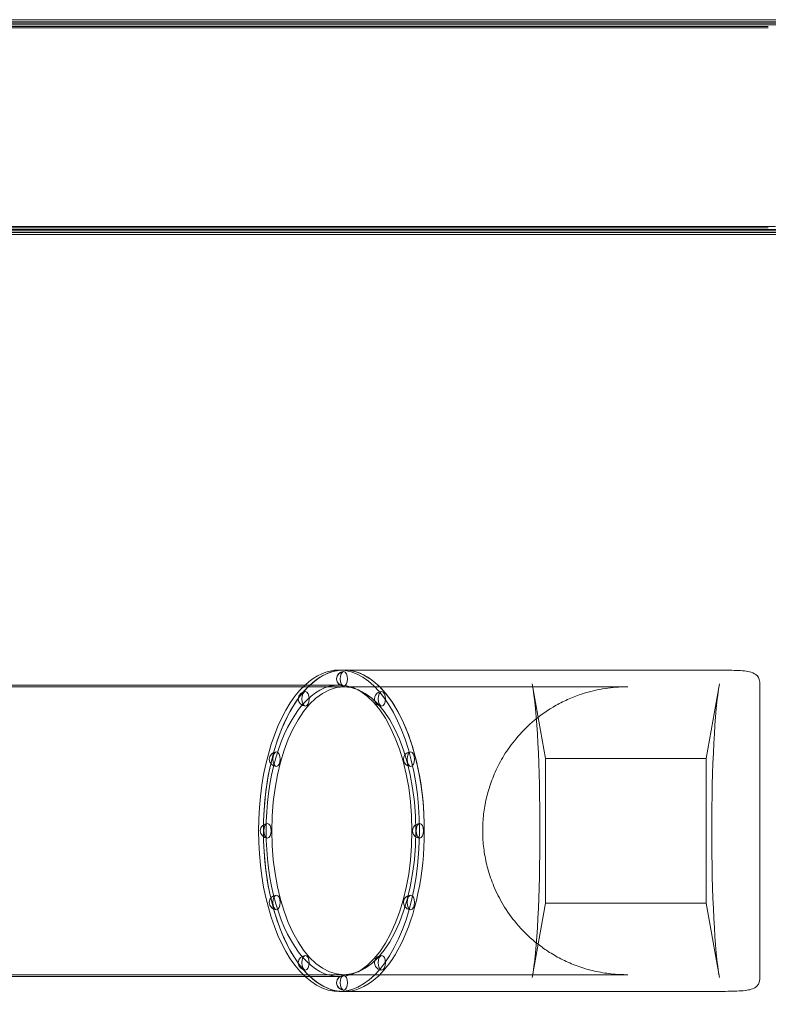
# Model space of a CAD drawing. Units: millimetres. Extents: x 11652 to 25396, y 9918 to 21066.
# Drawn here: x 20753 to 22754, y 13604 to 16238 of the extents above; entities that cross this region are included whole.
import ezdxf

# ---------------------------------------------------------------- set-up
doc = ezdxf.new("R2010")
doc.units = ezdxf.units.MM

# ---------------------------------------------------------------- blocks, each defined once
blk = doc.blocks.new('A$C378E108A')
at = {"color": 0, "linetype": 'Continuous', "lineweight": 0}
for p, q in [((-3765, 2852.4), (-1373.7, 2852.4)), ((-3765, 2848.4), (-1373.7, 2848.4)), ((-3740, 2862.1), (-1348.7, 2862.1)), ((-3740, 2856.8), (-1348.7, 2856.8)), ((-3790, 2844), (-1398.7, 2844)), ((-3790, 2840), (-1398.7, 2840)), ((-3790, 2309.3), (-1398.7, 2309.3)), ((-3790, 2305.3), (-1398.7, 2305.3)), ((-3765, 2300.9), (-1373.7, 2300.9)), ((-3765, 2296.9), (-1373.7, 2296.9)), ((-3740, 2292.5), (-1348.7, 2292.5)), ((-3740, 2287.1), (-1348.7, 2287.1)), ((-2546.1, 1122.3), (-2533.1, 1122.3)), ((-2271.7, 1122.3), (-2533.1, 1122.3)), ((-2271.7, 1122.3), (-1773.7, 1122.3)), ((-1707.4, 1121.9), (-1521.7, 1121.9)), ((-3577.7, 1082.3), (-2546.1, 1082.3)), ((-1993.8, 885.9), (-2029.4, 1085.1)), ((-1529.4, 1085.1), (-1565.1, 885.9)), ((-1421.7, 1090), (-1421.7, 1084.8)), ((-1421.7, 1084.8), (-1421.7, 299.9)), ((-3671.9, 1077.3), (-2533.1, 1077.3)), ((-2271.7, 1077.3), (-2533.1, 1077.3)), ((-2271.7, 1077.3), (-1773.7, 1077.3)), ((-1565.1, 885.9), (-1993.8, 885.9)), ((-1993.8, 498.8), (-1993.8, 885.9)), ((-1565.1, 885.9), (-1565.1, 498.8)), ((-2029.4, 299.6), (-1993.8, 498.8)), ((-1993.8, 498.8), (-1565.1, 498.8)), ((-1565.1, 498.8), (-1529.4, 299.6)), ((-3671.9, 307.3), (-2533.1, 307.3)), ((-3577.5, 302.3), (-2546.1, 302.3)), ((-2533.1, 307.3), (-2271.7, 307.3)), ((-2271.7, 307.3), (-1773.7, 307.3)), ((-1421.7, 299.9), (-1421.7, 294.7)), ((-2546.1, 262.3), (-2533.1, 262.3)), ((-2533.1, 262.3), (-2271.7, 262.3)), ((-2271.7, 262.3), (-1773.7, 262.3)), ((-1521.7, 262.8), (-1707.4, 262.8))]:
    blk.add_line(p, q, dxfattribs=at)
for centre, start, end in [((-2533.1, 1098.8), 90, 270), ((-2533.2, 1098.8), 152.7886, 207.2114), ((-2533.2, 1098.8), 90, 152.7886), ((-2533.2, 1098.8), 207.2114, 270), ((-2635.6, 1045.3), 90, 270), ((-2431.6, 1045.3), 148.9343, 211.0657), ((-2431.6, 1045.3), 90, 148.9343), ((-2431.6, 1045.3), 211.0657, 270), ((-2713.2, 883.9), 90, 270), ((-2354, 883.9), 90, 148.9343), ((-2354, 883.9), 148.9343, 211.0657), ((-2354, 883.9), 211.0657, 270), ((-2737.2, 692.3), 90, 270), ((-2737.2, 692.3), 90, 270), ((-2330, 692.3), 90, 148.9343), ((-2330, 692.3), 90, 148.9343), ((-2330, 692.3), 148.9343, 211.0657), ((-2330, 692.3), 148.9343, 211.0657), ((-2330, 692.3), 211.0657, 270), ((-2330, 692.3), 211.0657, 270), ((-2713.2, 500.8), 90, 270), ((-2354, 500.8), 148.9343, 211.0657), ((-2354, 500.8), 90, 148.9343), ((-2354, 500.8), 211.0657, 270), ((-2635.6, 339.4), 90, 270), ((-2431.6, 339.4), 148.9343, 211.0657), ((-2431.6, 339.4), 90, 148.9343), ((-2431.6, 339.4), 211.0657, 270), ((-2533.1, 285.9), 90, 270), ((-2533.2, 285.9), 152.7886, 207.2114), ((-2533.2, 285.9), 90, 152.7886), ((-2533.2, 285.9), 207.2114, 270)]:
    blk.add_arc(centre, 19.5, start, end, dxfattribs=at)
for centre, major_axis, ratio, start_param, end_param in [((-2533.1, 692.3), (0, 430), 0.5, 0, 3.141593), ((-2533.1, 692.3), (0, -430), 0.5, 3.141593, 6.283185), ((-2546.1, 692.3), (0, 430), 0.5, 2.706846, 6.283185), ((-2546.1, 692.3), (0, 430), 0.5, 0, 0.434747), ((-2533.1, 692.3), (0, 430), 0.5, 3.141593, 6.283185), ((-2533.1, 692.3), (0, -430), 0.5, 1.570796, 3.141593), ((-2546.1, 692.3), (0, 430), 0.5, 0.434747, 2.706846), ((-2546.1, 692.3), (0, 390), 0.5, 0, 3.141593), ((-2546.1, 692.3), (0, 390), 0.5, 3.141593, 6.283185), ((-2043.4, 692.3), (0, 430), 0.079861, 3.560838, 5.86394), ((-1515.5, 692.3), (0, -430), 0.079861, 3.560838, 5.86394), ((-2533.1, 692.3), (0, -430), 0.5, 0, 1.570796)]:
    blk.add_ellipse(centre, major_axis=major_axis, ratio=ratio, start_param=start_param, end_param=end_param, dxfattribs=at)
for centre, major_axis in [((-2533.2, 1098.8), (0, -19.5)), ((-2533.1, 1098.8), (0, -19.5)), ((-2533.1, 692.3), (0, 385)), ((-2533.1, 692.3), (0, -385)), ((-2635.6, 1045.3), (0, -19.5)), ((-2431.6, 1045.3), (0, -19.5)), ((-2713.2, 883.9), (0, 19.5)), ((-2354, 883.9), (0, 19.5)), ((-2737.2, 692.3), (0, -19.5)), ((-2737.2, 692.3), (0, 19.5)), ((-2330, 692.3), (0, -19.5)), ((-2330, 692.3), (0, 19.5)), ((-2713.2, 500.8), (0, -19.5)), ((-2354, 500.8), (0, -19.5)), ((-2635.6, 339.4), (0, 19.5)), ((-2431.6, 339.4), (0, 19.5)), ((-2533.2, 285.9), (0, 19.5)), ((-2533.1, 285.9), (0, 19.5))]:
    blk.add_ellipse(centre, major_axis=major_axis, ratio=0.5, dxfattribs=at)
for points, knots in [([(-1398.7, 2309.3), (-1394, 2309.1), (-1389.4, 2308.9), (-1379.9, 2308.5), (-1375.2, 2308.2), (-1360.9, 2306.9), (-1351.2, 2305.5), (-1339, 2303.5), (-1329.1, 2301.8), (-1319.1, 2299.9), (-1301.2, 2296.5), (-1290.8, 2294.4), (-1275.5, 2291.3), (-1270.3, 2290.2), (-1265.1, 2289.1), (-1259.7, 2288), (-1254.4, 2286.8), (-1244, 2284.4), (-1238.8, 2283), (-1228.5, 2279.9), (-1223.3, 2278), (-1215.7, 2275.3), (-1205.4, 2271.7), (-1195, 2268.1), (-1176.6, 2261.8), (-1166.1, 2258.2), (-1155.5, 2254.7)], [0, 0, 0, 0, 0.0625, 0.0625, 0.125, 0.125, 0.25, 0.25, 0.28, 0.375, 0.375, 0.5, 0.5, 0.56, 0.5625, 0.5625, 0.625, 0.625, 0.6875, 0.6875, 0.75, 0.75, 0.78, 0.875, 0.875, 1, 1, 1, 1]), ([(-1773.7, 1122.3), (-1769.7, 1122.3), (-1765.6, 1122.3), (-1757.1, 1122.2), (-1752.9, 1122.2), (-1744.1, 1122.1), (-1739.6, 1122), (-1730.5, 1122), (-1725.9, 1121.9), (-1716.6, 1121.9), (-1712, 1121.9), (-1707.4, 1121.9)], [1557.796059, 1557.796059, 1557.796059, 1557.796059, 1571.766893, 1571.766893, 1585.737727, 1585.737727, 1599.70856, 1599.70856, 1613.679394, 1613.679394, 1627.650228, 1627.650228, 1627.650228, 1627.650228]), ([(-1521.7, 1121.9), (-1513.2, 1121.9), (-1504.6, 1121.8), (-1488.2, 1121.5), (-1480.4, 1121.2), (-1465.8, 1120.3), (-1459.2, 1119.7), (-1447, 1117.4), (-1441.4, 1116.1), (-1433.2, 1111.3), (-1431, 1109.7), (-1426.3, 1104.8), (-1423.9, 1101.2), (-1422, 1094.6), (-1421.7, 1092.2), (-1421.7, 1090)], [0, 0, 0, 0, 25.15305, 25.15305, 50.306101, 50.306101, 75.459151, 75.459151, 100.612201, 100.612201, 109.529895, 109.529895, 120.099997, 120.099997, 125.765252, 125.765252, 125.765252, 125.765252]), ([(-1791.5, 307.6), (-1806.4, 308.2), (-1821.2, 309.6), (-1850.5, 314.1), (-1864.9, 317.2), (-1892.9, 324.9), (-1906.5, 329.5), (-1932.7, 339.9), (-1945.3, 345.8), (-1969.1, 358.4), (-1980.4, 365.2), (-2001.8, 379.5), (-2011.8, 386.9), (-2039.6, 409.7), (-2056.4, 426.3), (-2084.8, 460.1), (-2096.8, 476.9), (-2116.8, 510.3), (-2125.1, 526.7), (-2138.5, 558.8), (-2143.9, 574.4), (-2152.3, 605), (-2155.5, 619.9), (-2159.9, 649.3), (-2161.3, 663.8), (-2162.3, 692.4), (-2162.1, 706.6), (-2160, 734.9), (-2158.1, 749.1), (-2152.8, 777.5), (-2149.3, 791.7), (-2140.4, 820.6), (-2135, 835.1), (-2121.8, 864.6), (-2114, 879.4), (-2095.6, 909.4), (-2084.8, 924.4), (-2059.9, 954.4), (-2045.5, 969.1), (-2012.6, 997.8), (-1993.9, 1011.3), (-1963, 1029.7), (-1951.6, 1035.7), (-1928.4, 1046.6), (-1916.5, 1051.4), (-1886.2, 1062), (-1867.6, 1067), (-1829.8, 1074.2), (-1810.7, 1076.4), (-1791.5, 1077.1)], [-1.533387, -1.533387, -1.533387, -1.533387, -1.417363, -1.417363, -1.302675, -1.302675, -1.190843, -1.190843, -1.08312, -1.08312, -0.980399, -0.980399, -0.883188, -0.883188, -0.700103, -0.700103, -0.539226, -0.539226, -0.396826, -0.396826, -0.268366, -0.268366, -0.149552, -0.149552, -0.036606, -0.036606, 0.073795, 0.073795, 0.184695, 0.184695, 0.299047, 0.299047, 0.419872, 0.419872, 0.550381, 0.550381, 0.693988, 0.693988, 0.85413, 0.85413, 1.03372, 1.03372, 1.133867, 1.133867, 1.233747, 1.233747, 1.383567, 1.383567, 1.533387, 1.533387, 1.533387, 1.533387]), ([(-1773.7, 1077.3), (-1775, 1077.3), (-1776.3, 1077.3), (-1778.8, 1077.3), (-1780.1, 1077.3), (-1782.5, 1077.3), (-1783.7, 1077.3), (-1786, 1077.2), (-1787.1, 1077.2), (-1789.3, 1077.2), (-1790.4, 1077.1), (-1791.5, 1077.1)], [743.682421, 743.682421, 743.682421, 743.682421, 748.445904, 748.445904, 753.209388, 753.209388, 757.972872, 757.972872, 762.736356, 762.736356, 767.49984, 767.49984, 767.49984, 767.49984]), ([(-1791.5, 307.6), (-1790.4, 307.6), (-1789.3, 307.5), (-1787.1, 307.5), (-1786, 307.5), (-1783.7, 307.4), (-1782.5, 307.4), (-1780.1, 307.4), (-1778.8, 307.4), (-1776.3, 307.3), (-1775, 307.3), (-1773.7, 307.3)], [767.49984, 767.49984, 767.49984, 767.49984, 772.263324, 772.263324, 777.026808, 777.026808, 781.790292, 781.790292, 786.553776, 786.553776, 791.31726, 791.31726, 791.31726, 791.31726]), ([(-1421.7, 294.7), (-1421.7, 291.4), (-1422.4, 287.8), (-1425.2, 281.6), (-1427.1, 279), (-1431.7, 274.4), (-1434.3, 272.6), (-1441.8, 268.7), (-1446.5, 267.5), (-1457.5, 265.3), (-1464, 264.6), (-1478.4, 263.6), (-1486.1, 263.3), (-1502.4, 262.9), (-1511, 262.8), (-1520.2, 262.8), (-1521, 262.8), (-1521.7, 262.8)], [0, 0, 0, 0, 8.377494, 8.377494, 16.625155, 16.625155, 27.453016, 27.453016, 48.230038, 48.230038, 73.419453, 73.419453, 98.608869, 98.608869, 123.798284, 123.798284, 125.947076, 125.947076, 125.947076, 125.947076]), ([(-1707.4, 262.8), (-1712, 262.8), (-1716.6, 262.8), (-1725.9, 262.8), (-1730.5, 262.7), (-1739.6, 262.6), (-1744.1, 262.6), (-1752.9, 262.5), (-1757.1, 262.4), (-1765.6, 262.4), (-1769.7, 262.3), (-1773.7, 262.3)], [-93.67148, -93.67148, -93.67148, -93.67148, -79.700647, -79.700647, -65.729813, -65.729813, -51.758979, -51.758979, -37.788145, -37.788145, -23.817312, -23.817312, -23.817312, -23.817312])]:
    blk.add_open_spline(points, degree=3, knots=knots, dxfattribs=at)

msp = doc.modelspace()

# ---------------------------------------------------------------- block references
msp.add_blockref('A$C378E108A', (24152.9, 13375.5))

doc.saveas('drawing.dxf')
